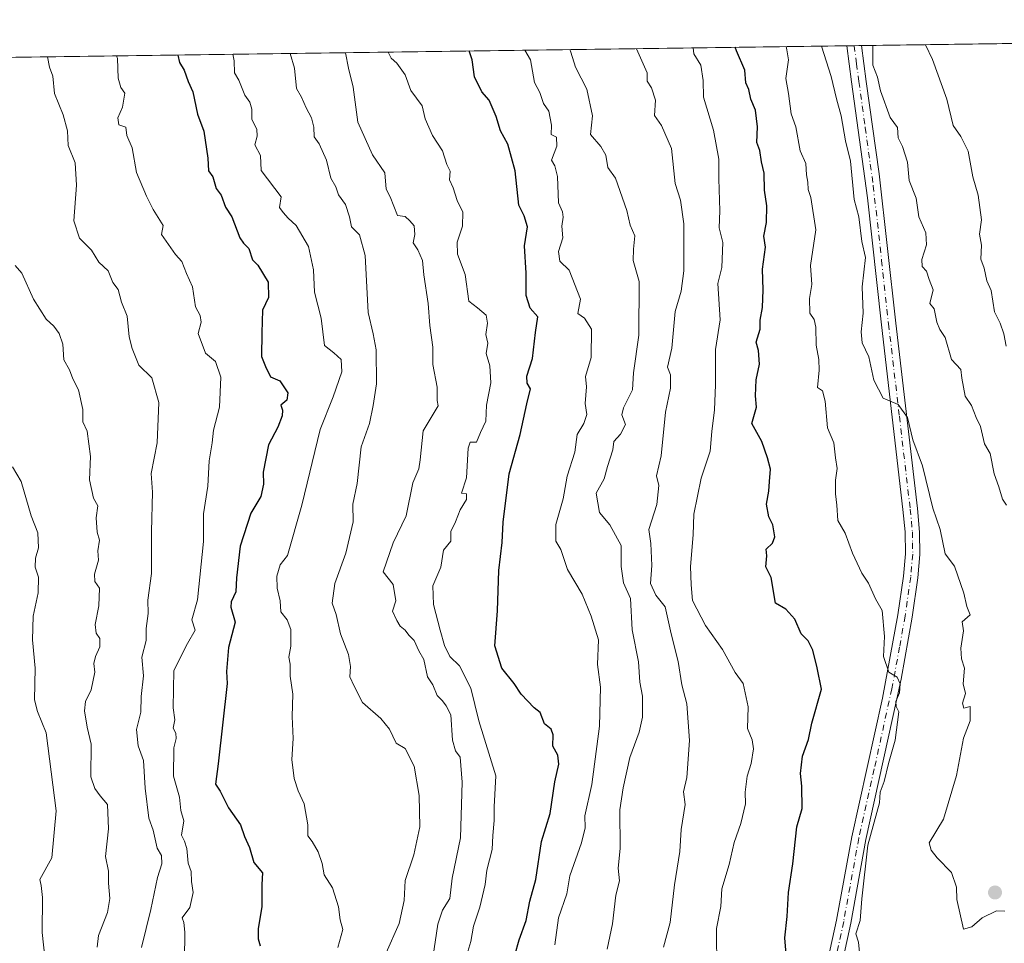
# Model space of a CAD drawing. Units: metres. Extents: x 593804 to 597258, y 4729068 to 4731429.
# Drawn here: x 596611 to 596830, y 4731223 to 4731429 of the extents above; entities that cross this region are included whole.
import ezdxf

# ---------------------------------------------------------------- set-up
doc = ezdxf.new("R2010")
doc.units = ezdxf.units.M
doc.header["$MEASUREMENT"] = 0
doc.linetypes.add('DGN Style 4', pattern=[2.6384748266838614, 1.318413404963828, -0.6592067024819142, 0.001648016756204785, -0.6592067024819142])
for name, color, linetype, lineweight in [('Arbolado forestal CxS', 92, 'Continuous', 0), ('Camino Cxs', 7, 'Continuous', 0), ('Camino eje', 30, 'DGN Style 4', 13), ('Comarca CxS', 21, 'Continuous', 0), ('Comunidad Autónoma CxS', 142, 'Continuous', 0), ('Curva de nivel maestra', 30, 'Continuous', 30), ('Curva de nivel normal', 30, 'Continuous', 0), ('Municipio CxS', 4, 'Continuous', 0), ('Prado CxS', 92, 'Continuous', 0), ('Provincia CxS', 1, 'Continuous', 0), ('Punto de cota en terreno', 7, 'Continuous', 0)]:
    doc.layers.add(name, color=color, linetype=linetype, lineweight=lineweight)

# ---------------------------------------------------------------- blocks, each defined once
blk = doc.blocks.new('5PATER')
at = {"layer": 'Prado CxS', "linetype": 'Continuous', "lineweight": 0}
h = blk.add_hatch(color=51, dxfattribs=at)
edge = h.paths.add_edge_path()
edge.add_ellipse((0, 0), major_axis=(-0.1095731443231308, -0.1110710700762829), ratio=0.9994222409660322, start_angle=0, end_angle=360)

msp = doc.modelspace()

# ---------------------------------------------------------------- linework, layer by layer
at = {"layer": 'Arbolado forestal CxS', "color": 92, "linetype": 'Continuous', "lineweight": 0, "extrusion": (-0.1465108864963686, -0.00202607190712895, 0.9892069829771095), "elevation": -96366.51806957112, "flags": 128}
msp.add_lwpolyline([(-4722718.479580289, 655115.7525584493), (-4722718.479580289, 655305.3162501104)], dxfattribs=at)
at = {"layer": 'Arbolado forestal CxS', "color": 92, "linetype": 'Continuous', "lineweight": 0, "extrusion": (-0.3611821664554361, -0.004994624894889384, 0.9324819013561159), "elevation": -238565.3514697073, "flags": 128}
msp.add_lwpolyline([(-4722718.656304382, 617459.2560304865), (-4722718.656304382, 617692.2701747131)], dxfattribs=at)
at = {"layer": 'Arbolado forestal CxS', "color": 92, "linetype": 'Continuous', "lineweight": 0, "extrusion": (-0.3759551949118194, -0.005189247040162898, 0.9266233124274244), "elevation": -248306.5479868911, "flags": 128}
msp.add_lwpolyline([(-4722735.678424792, 613710.2281380624), (-4722735.678424792, 613711.9874886553)], dxfattribs=at)
at = {"layer": 'Arbolado forestal CxS', "color": 92, "linetype": 'Continuous', "lineweight": 0, "extrusion": (-0.4327857686538993, -0.005976236728183426, 0.9014769897480592), "elevation": -285963.1241454827, "flags": 128}
msp.add_lwpolyline([(-4722731.752714917, 597127.0527736726), (-4722731.752714917, 597128.8604241837)], dxfattribs=at)
at = {"layer": 'Arbolado forestal CxS', "color": 92, "linetype": 'Continuous', "lineweight": 0}
msp.add_polyline3d([(596331.3605000004, 4731416.5913, 552.2691000000051), (596986.0099, 4731425.644099999, 692.1100000000006), (596979.9045000002, 4731399.617699999, 686.8554000000004), (596955.0910999998, 4731344.9825, 672.2863999999972), (596950.7703, 4731335.468699999, 670.507500000007), (596932.0072999997, 4731296.8925, 665.5399000000034), (596921.9407000003, 4731266.7915, 663.1518000000069), (596897.1085000001, 4731203.6461, 654.3558000000048), (596884.2380999997, 4731171.2183, 649.4542999999976), (596841.2928999999, 4731099.0187, 639.0396999999939), (596830.7830999997, 4731064.4893, 634.6233999999968), (596812.7666999997, 4731041.9693, 631.9051000000036), (596776.7335999999, 4730978.913899999, 625.122000000003), (596748.2071000002, 4730920.362500001, 617.1106), (596718.1793999998, 4730858.8081, 611.376099999994), (596699.2015000005, 4730812.3563, 606.209600000002), (596687.1385000005, 4730757.2773, 598.3390000000073), (596681.3945000004, 4730721.9805, 594.1787999999942), (596688.6557, 4730721.752499999, 592.0427000000054), (596692.3092999998, 4730697.408100001, 587.2657000000036), (596687.2795000002, 4730674.723300001, 586.0350999999937), (596680.0765000005, 4730657.395300001, 584.0400999999983), (596669.6628999999, 4730641.2575, 580.6796000000032), (596649.7298999997, 4730624.2435, 578.9557999999961)], dxfattribs=at)
at = {"layer": 'Camino Cxs', "color": 7, "linetype": 'Continuous', "lineweight": 0, "extrusion": (-0.3490919217811028, -0.00478736259313176, 0.9370762569324753), "elevation": -230364.3723275838, "flags": 128}
msp.add_lwpolyline([(-4722794.619285823, 620219.2490097526), (-4722794.619285823, 620222.7277090193)], dxfattribs=at)
at = {"layer": 'Camino Cxs', "color": 7, "linetype": 'Continuous', "lineweight": 0}
for points in [[(596759.1700999998, 4731107.0601, 647.9097000000038), (596763.1300999997, 4731112.700099999, 648.0053000000044), (596765.1101000002, 4731117.280099999, 648.153999999995), (596770.4901000002, 4731134.4801, 649.8165000000008), (596781.6700999998, 4731172.880100001, 651.4158000000025), (596783.7901, 4731185.280099999, 653.0470000000059), (596788.4301000005, 4731207.7601, 655.3319000000047), (596792.9501, 4731228.4801, 655.968599999993), (596796.3101000005, 4731247.040100001, 656.3810999999987), (596803.1801000005, 4731277.840100001, 657.853099999993), (596806.6101000002, 4731296.380100001, 657.3684999999969), (596807.8400999998, 4731305.020099999, 657.7312999999995), (596808.2801000001, 4731309.970100001, 659.5280999999959), (596808.1901000004, 4731314.880100001, 660.5917999999947), (596807.7200999996, 4731319.840100001, 659.9750000000058), (596802.9101, 4731360.960100001, 661.7348000000056), (596799.8300999999, 4731389.190099999, 661.3942999999999), (596796.2801000001, 4731415.0001, 663.2909000000072), (596795.2505999999, 4731423.006200001, 664.9043999999994)], [(596798.5100999996, 4731423.050899999, 666.1189000000013), (596799.5401, 4731415.0801, 665.265400000004), (596802.4001000002, 4731394.530099999, 662.8479999999981), (596806.1201, 4731361.3201, 664.2078000000038), (596810.9401000004, 4731320.030099999, 662.8534999999974), (596811.4301000005, 4731314.8301, 663.4192999999941), (596811.5000999998, 4731309.860099999, 661.5038000000059), (596811.0401, 4731304.6501, 659.0427999999956), (596809.7901, 4731295.860099999, 659.9504000000015), (596807.3201000001, 4731282.090100001, 657.4472999999998), (596799.4700999996, 4731246.4001, 658.2808999999979), (596796.1101000002, 4731227.840100001, 657.8383999999933), (596791.5800999999, 4731207.0701, 656.9216000000015), (596786.9600999998, 4731184.6801, 654.5139000000054), (596785.3901000004, 4731174.850099999, 653.6658000000025), (596783.5800999999, 4731167.3101, 650.368100000007), (596779.4801000003, 4731152.9001, 653.3273000000045), (596770.6300999997, 4731124.0001, 649.0957000000053), (596768.1401000004, 4731116.1501, 649.4235000000045), (596766.1801000005, 4731111.550100001, 649.5142999999953), (596763.2500999998, 4731106.920100001, 648.5639999999985)], [(596788.4301000005, 4731207.7601, 655.3319000000047), (596792.9501, 4731228.4801, 655.968599999993), (596796.3101000005, 4731247.040100001, 656.3810999999987), (596803.1801000005, 4731277.840100001, 657.853099999993), (596806.6101000002, 4731296.380100001, 657.3684999999969), (596807.8400999998, 4731305.020099999, 657.7312999999995), (596808.2801000001, 4731309.970100001, 659.5280999999959), (596808.1901000004, 4731314.880100001, 660.5917999999947), (596807.7200999996, 4731319.840100001, 659.9750000000058), (596802.9101, 4731360.960100001, 661.7348000000056), (596799.8300999999, 4731389.190099999, 661.3942999999999), (596796.2801000001, 4731415.0001, 663.2909000000072), (596795.2505999999, 4731423.006200001, 664.9043999999994), (596798.5100999996, 4731423.050100001, 666.1187999999966), (596799.5401, 4731415.0801, 665.265400000004), (596802.4001000002, 4731394.530099999, 662.8479999999981), (596806.1201, 4731361.3201, 664.2078000000038), (596810.9401000004, 4731320.030099999, 662.8534999999974), (596811.4301000005, 4731314.8301, 663.4192999999941), (596811.5000999998, 4731309.860099999, 661.5038000000059), (596811.0401, 4731304.6501, 659.0427999999956), (596809.7901, 4731295.860099999, 659.9504000000015), (596807.3201000001, 4731282.090100001, 657.4472999999998), (596799.4700999996, 4731246.4001, 658.2808999999979), (596796.1101000002, 4731227.840100001, 657.8383999999933), (596791.5800999999, 4731207.0701, 656.9216000000015)]]:
    msp.add_polyline3d(points, dxfattribs=at)
at = {"layer": 'Camino eje', "color": 30, "linetype": 'DGN Style 4', "lineweight": 13}
msp.add_polyline3d([(596796.8808000004, 4731423.028700001, 665.0409000000072), (596797.3951000003, 4731419.0251, 664.3041999999987), (596797.9101, 4731415.040100001, 663.9231), (596799.3400999998, 4731404.765100001, 663.4061999999976), (596801.1151000002, 4731391.860099999, 662.0564000000013), (596802.9751000004, 4731375.255100001, 661.8782000000066), (596804.5151000004, 4731361.140100001, 662.9616999999998), (596806.9200999998, 4731340.5801, 662.6211999999941), (596809.3300999999, 4731319.9351, 661.4195000000036), (596809.8101000005, 4731314.8551, 662.0071999999927), (596809.8551000003, 4731312.4001, 661.929999999993), (596809.8901000004, 4731309.915100001, 660.5207999999984), (596809.4401000004, 4731304.835100001, 658.3945999999996), (596808.2001, 4731296.120100001, 658.3200999999972), (596806.9650999998, 4731289.235099999, 657.168399999995), (596805.2500999998, 4731279.965100001, 658.3821999999927), (596801.3251, 4731262.120100001, 657.7743999999948), (596797.8901000004, 4731246.720100001, 656.7428000000073), (596794.5301000001, 4731228.1601, 656.875199999995), (596790.0050999997, 4731207.415100001, 656.1269999999931)], dxfattribs=at)
at = {"layer": 'Comarca CxS', "color": 21, "linetype": 'Continuous', "lineweight": 0, "flags": 128}
msp.add_lwpolyline([(595386.4961320987, 4729089.73467123), (593835.2000007101, 4729068.289982677), (593820.4992376138, 4730153.421134843), (593811.0280764495, 4730852.531239445), (593803.8600007105, 4731381.639982653), (594714.220738629, 4731394.228837244), (597214.9500007347, 4731428.809982655), (597247.4500007342, 4729115.459982679)], close=True, dxfattribs=at)
at = {"layer": 'Comunidad Autónoma CxS', "color": 142, "linetype": 'Continuous', "lineweight": 0, "flags": 128}
msp.add_lwpolyline([(595386.4961320987, 4729089.73467123), (593835.2000007101, 4729068.289982677), (593820.4992376138, 4730153.421134843), (593811.0280764495, 4730852.531239445), (593803.8600007105, 4731381.639982653), (594714.220738629, 4731394.228837244), (597214.9500007347, 4731428.809982655), (597247.4500007342, 4729115.459982679)], close=True, dxfattribs=at)
at = {"layer": 'Curva de nivel maestra', "color": 30, "linetype": 'Continuous', "lineweight": 30, "flags": 128}
for points, elevation in [([(596720.4600000001, 4731217.3101), (596722.3799999999, 4731224.100099999), (596723.9000000004, 4731228.4101), (596724.7199999997, 4731232.7301), (596726.0899999999, 4731237.5101), (596727.2999999998, 4731245.970100001), (596729.2199999997, 4731252.220100001), (596730.2599999999, 4731259.2601), (596731.1600000003, 4731263.1601), (596730.9400000004, 4731265.210100001), (596729.8200000003, 4731267.220100001), (596729.9299999997, 4731269.7301), (596729.4800000006, 4731270.970100001), (596727.9800000006, 4731272.190099999), (596727.0199999996, 4731274.690099999), (596725.6799999997, 4731275.7301), (596722.79, 4731278.7301), (596721.2300000006, 4731281.140100001), (596718.5199999996, 4731284.5101), (596716.9299999997, 4731289.540100001), (596717.5099999999, 4731297.3301), (596717.8600000005, 4731306.300100001), (596718.5499999998, 4731312.520099999), (596718.7599999999, 4731317.0601), (596720.1200000001, 4731327.7601), (596722.5899999999, 4731336.5001), (596724.0599999996, 4731343.3301), (596724.8899999997, 4731346.6501), (596724.0999999996, 4731347.920100001), (596724.0800000001, 4731349.4801), (596725.3200000003, 4731353.460100001), (596725.9800000006, 4731359.190099999), (596726.4699999997, 4731362.700099999), (596724.7699999996, 4731364.630100001), (596723.8899999997, 4731367.4301), (596723.8899999997, 4731372.420100001), (596723.5599999996, 4731378.520099999), (596724.1799999997, 4731382.7401), (596723.4299999997, 4731385.1601), (596722.25, 4731387.5801), (596721.4900000002, 4731395.1501), (596719.8099999996, 4731401.140100001), (596718.2000000002, 4731404.120100001), (596717.2599999999, 4731407.2601), (596715.6799999997, 4731410.940099999), (596714.0599999996, 4731412.7301), (596712.4199999999, 4731416.090100001), (596711.8899999997, 4731419.860099999), (596711.2444000002, 4731421.844500001)], 625), ([(596782.0199999996, 4731217.3301), (596781.4699999997, 4731224.550100001), (596781.9299999997, 4731229.3301), (596782.2599999999, 4731234.670100001), (596783.2000000002, 4731240.9901), (596784.0899999999, 4731249.2301), (596785.3200000003, 4731253.3201), (596785.1900000004, 4731258.280099999), (596784.9100000003, 4731261.140100001), (596785.3799999999, 4731264.950099999), (596786.6799999997, 4731268.670100001), (596787.4800000006, 4731272.3301), (596789.5899999999, 4731279.9001), (596788.6500000004, 4731284.590100001), (596787.6799999997, 4731288.520099999), (596786.6200000001, 4731290.610099999), (596785.0800000001, 4731292.200099999), (596783.6500000004, 4731295.4301), (596781.6399999997, 4731297.640100001), (596779.3300000001, 4731299.0001), (596778.3799999999, 4731304.690099999), (596777.2300000006, 4731307.120100001), (596777.4199999999, 4731309.5001), (596777.2800000003, 4731311.040100001), (596778.6799999997, 4731312.370100001), (596779.1900000004, 4731313.770099999), (596778.7699999996, 4731316.440099999), (596777.8499999996, 4731318.190099999), (596777.3300000001, 4731321.0001), (596777.9199999999, 4731323.920100001), (596778, 4731326.0701), (596778.2699999996, 4731328.800100001), (596777.5999999996, 4731331.3301), (596776.2999999998, 4731335.0001), (596774.0800000001, 4731338.9801), (596775.1600000003, 4731342.620100001), (596774.9400000004, 4731345.140100001), (596775.0300000003, 4731348.690099999), (596775.8300000001, 4731352.1601), (596775.5800000001, 4731355.2401), (596775.0999999996, 4731357.100099999), (596775.9400000004, 4731359.940099999), (596775.9900000002, 4731361.9901), (596776.4500000002, 4731364.780099999), (596776.5899999999, 4731368.7301), (596776.4699999997, 4731373.280099999), (596777.1200000001, 4731378.2301), (596776.7800000003, 4731380.6801), (596777.3399999999, 4731383.670100001), (596777.4199999999, 4731387.420100001), (596776.9100000003, 4731390.9101), (596776.8499999996, 4731394.6601), (596776.2800000003, 4731397.1801), (596775.8700000001, 4731399.6801), (596775.2300000006, 4731401.470100001), (596775.3600000005, 4731405.0001), (596774.9000000004, 4731408.690099999), (596773.8799999999, 4731411.100099999), (596773.4199999999, 4731413.3101), (596772.7800000003, 4731414.780099999), (596772.5800000001, 4731417.5801), (596770.6600000003, 4731421.860099999), (596770.4062000001, 4731422.662599999)], 650), ([(596646.4330000002, 4731420.9483), (596646.8399999999, 4731419.300100001), (596647.8799999999, 4731417.550100001), (596648.7000000002, 4731415.030099999), (596649.7400000002, 4731412.790100001), (596650.8200000003, 4731407.800100001), (596652.25, 4731404.0001), (596653.1200000001, 4731397.9901), (596653.25, 4731395.190099999), (596654.1900000004, 4731393.860099999), (596654.9600000001, 4731391.290100001), (596656.0999999996, 4731389.770099999), (596657.0300000003, 4731387.090100001), (596658.4699999997, 4731384.970100001), (596660.25, 4731380.2501), (596661.0800000001, 4731379.0801), (596662.2300000006, 4731377.9001), (596663.0800000001, 4731375.420100001), (596664.2599999999, 4731374.210100001), (596666.5099999999, 4731370.4001), (596666.6100000005, 4731366.9901), (596665.29, 4731364.220100001), (596665.1100000005, 4731359.140100001), (596665.0800000001, 4731353.880100001), (596665.9500000002, 4731351.6501), (596667.0499999998, 4731349.380100001), (596669.1100000005, 4731348.440099999), (596670.9000000004, 4731345.770099999), (596670.6799999997, 4731344.170100001), (596669.3200000003, 4731343.020099999), (596669.7100000001, 4731341.950099999), (596669.6799999997, 4731340.700099999), (596668.6900000004, 4731338.170100001), (596666.5800000001, 4731334.2301), (596665.4000000004, 4731328.1801), (596665.5, 4731325.440099999), (596664.8799999999, 4731322.770099999), (596662.6900000004, 4731319.0001), (596660.29, 4731311.710100001), (596659.5, 4731304.620100001), (596659.3300000001, 4731301.4901), (596658.29, 4731299.280099999), (596658.2599999999, 4731298.090100001), (596659.1900000004, 4731294.780099999), (596657.7400000002, 4731289.110099999), (596657.2400000002, 4731283.8301), (596657.4000000004, 4731281.100099999), (596655.4100000003, 4731263.2401), (596654.7999999998, 4731258.7501), (596655.8200000003, 4731257.1601), (596657.7000000002, 4731253.440099999), (596660.4000000004, 4731249.670100001), (596661.2800000003, 4731247.0701), (596662.3499999996, 4731244.6501), (596663.3600000005, 4731241.280099999), (596665.2699999996, 4731238.9901), (596665.1500000004, 4731236.4101), (596665.1200000001, 4731231.4801), (596664.2999999998, 4731226.630100001), (596664.2999999998, 4731224.300100001), (596664.7400000002, 4731222.7401)], 600)]:
    msp.add_lwpolyline(points, dxfattribs=dict(at, elevation=elevation))
at = {"layer": 'Curva de nivel normal', "color": 30, "linetype": 'Continuous', "lineweight": 0, "flags": 128}
for points, elevation in [([(596812.7339000005, 4731423.248000001), (596812.7400000002, 4731423.220100001), (596814.29, 4731419.960100001), (596817.4400000004, 4731411.110099999), (596818.8499999996, 4731405.2401), (596820.5899999999, 4731402.8301), (596822.2199999997, 4731399.590100001), (596823.2800000003, 4731393.8201), (596824.4699999997, 4731389.770099999), (596825.1799999997, 4731384.280099999), (596824.75, 4731381.090100001), (596825.1600000003, 4731378.670100001), (596825.0199999996, 4731375.5001), (596825.8099999996, 4731373.530099999), (596826.4000000004, 4731370.7301), (596827.3499999996, 4731368.540100001), (596828.0599999996, 4731363.8201), (596829.3200000003, 4731361.290100001), (596830.1799999997, 4731358.940099999), (596830.6600000003, 4731356.1501)], 670), ([(596658.6974, 4731421.118000001), (596658.9699999997, 4731419.640100001), (596659.0199999996, 4731417.020099999), (596659.9900000002, 4731415.3201), (596661.3200000003, 4731411.9901), (596662.4299999997, 4731410.4301), (596662.9000000004, 4731408.9001), (596662.9100000003, 4731406.5801), (596664.0199999996, 4731404.470100001), (596664.0999999996, 4731402.890100001), (596663.5999999996, 4731400.9901), (596664.79, 4731398.600099999), (596664.9699999997, 4731395.2601), (596669.4199999999, 4731389.420100001), (596669.04, 4731387.040100001), (596669.9000000004, 4731385.9001), (596670.9900000002, 4731384.670100001), (596672.75, 4731382.9901), (596675.4699999997, 4731378.3201), (596676.5999999996, 4731373.1801), (596676.8300000001, 4731368.1601), (596678.2999999998, 4731362.370100001), (596679.0899999999, 4731356.290100001), (596681.1500000004, 4731354.700099999), (596682.7800000003, 4731353.210100001), (596682.9100000003, 4731350.4901), (596680.9900000002, 4731344.920100001), (596678.1299999999, 4731337.630100001), (596674.0499999998, 4731320.790100001), (596670.8600000005, 4731309.600099999), (596669.2300000006, 4731307.540100001), (596668.4199999999, 4731305.040100001), (596668.5599999996, 4731302.350099999), (596669.2000000002, 4731299.540100001), (596669.3799999999, 4731297.100099999), (596670.7699999996, 4731295.3201), (596671.5700000003, 4731293.170100001), (596671.5899999999, 4731289.420100001), (596671.1399999997, 4731287.0101), (596671.4500000002, 4731285.4301), (596671.4400000004, 4731282.780099999), (596672.0300000003, 4731278.780099999), (596671.8799999999, 4731273.770099999), (596672.0999999996, 4731268.870100001), (596671.8099999996, 4731264.2501), (596672.3399999999, 4731260.0001), (596673.2000000002, 4731257.2601), (596674.54, 4731254.350099999), (596675.3499999996, 4731249.6801), (596675.3399999999, 4731247.2401), (596676.2999999998, 4731245.960100001), (596677.6399999997, 4731243.6801), (596678.5599999996, 4731241.050100001), (596679.0199999996, 4731238.5801), (596680.8300000001, 4731235.700099999), (596682.1500000004, 4731231.4101), (596682.54, 4731228.530099999), (596683.1399999997, 4731226.4001), (596682, 4731222.4001)], 605), ([(596671.4258000003, 4731421.294), (596672.3700000001, 4731418.030099999), (596672.7999999998, 4731413.470100001), (596673.9100000003, 4731411.610099999), (596674.9500000002, 4731409.170100001), (596676.1799999997, 4731407.0001), (596676.7000000002, 4731404.9101), (596676.7400000002, 4731402.770099999), (596677.8499999996, 4731401.1801), (596679.4800000006, 4731397.5801), (596680.5, 4731393.5801), (596681.5499999998, 4731391.6601), (596682.1600000003, 4731389.8301), (596683.7000000002, 4731387.700099999), (596684.6100000005, 4731384.940099999), (596685.0800000001, 4731382.7401), (596686.8200000003, 4731380.940099999), (596688.0700000003, 4731376.3301), (596688.7400000002, 4731363.670100001), (596689.8899999997, 4731358.9301), (596690.5199999996, 4731355.350099999), (596690.5999999996, 4731347.8101), (596689.8899999997, 4731342.970100001), (596689.0800000001, 4731338.960100001), (596687.1799999997, 4731333.770099999), (596686.2999999998, 4731325.630100001), (596685.3300000001, 4731321.0001), (596685.4400000004, 4731317.110099999), (596683.7800000003, 4731310.130100001), (596681.3499999996, 4731303.4101), (596680.7999999998, 4731299.0101), (596681.6699999999, 4731296.470100001), (596682.6299999999, 4731292.210100001), (596684.3700000001, 4731287.550100001), (596684.8499999996, 4731284.9001), (596684.7100000001, 4731282.590100001), (596685.6699999999, 4731280.530099999), (596687.54, 4731276.870100001), (596691.5700000003, 4731273.380100001), (596693.5199999996, 4731270.9801), (596695.0300000003, 4731267.8201), (596697.0099999999, 4731266.6501), (596698.9699999997, 4731262.710100001), (596700.1299999999, 4731256.210100001), (596700.2599999999, 4731249.210100001), (596698.9400000004, 4731243.0001), (596696.9800000006, 4731237.340100001), (596696.7800000003, 4731232.880100001), (596695.6600000003, 4731227.7601), (596692.7999999998, 4731221.190099999)], 610), ([(596703.1200000001, 4731220.130100001), (596704.2400000002, 4731227.600099999), (596705.2699999996, 4731230.7401), (596706.9100000003, 4731233.270099999), (596707.4900000002, 4731237.790100001), (596709.29, 4731246.8301), (596709.7000000002, 4731259.1801), (596709.2000000002, 4731264.7401), (596708.1600000003, 4731266.1601), (596707.5499999998, 4731268.550100001), (596707.1600000003, 4731274.1601), (596706.1500000004, 4731276.1501), (596705.2699999996, 4731277.270099999), (596704.0999999996, 4731278.440099999), (596703.1500000004, 4731280.8201), (596701.9299999997, 4731282.600099999), (596701.1299999999, 4731286.460100001), (596700.0499999998, 4731288.380100001), (596699.0300000003, 4731290.700099999), (596697.8499999996, 4731291.850099999), (596697.0099999999, 4731293.0101), (596695.8600000005, 4731293.860099999), (596695.1500000004, 4731295.1501), (596694.2100000001, 4731297.210100001), (596694.9199999999, 4731299.540100001), (596694.3200000003, 4731303.120100001), (596692.0999999996, 4731305.9801), (596694.3300000001, 4731312.4001), (596697.25, 4731318.420100001), (596698.7199999997, 4731325.770099999), (596700.0499999998, 4731328.920100001), (596700.3399999999, 4731330.9001), (596701, 4731337.3201), (596704.3600000005, 4731342.9101), (596704.0800000001, 4731344.0801), (596704.0899999999, 4731347.090100001), (596703.1299999999, 4731352.130100001), (596703.1799999997, 4731355.970100001), (596702.4699999997, 4731360.7601), (596702.0999999996, 4731365.670100001), (596701.1699999999, 4731372.020099999), (596700.8899999997, 4731375.2401), (596699.8399999999, 4731377.620100001), (596698.79, 4731379.1501), (596699.1500000004, 4731381.020099999), (596698.9800000006, 4731382.920100001), (596698.04, 4731384.040100001), (596697.0199999996, 4731385.020099999), (596695.2800000003, 4731385.280099999), (596693.7000000002, 4731389.370100001), (596692.7999999998, 4731391.110099999), (596692.4600000001, 4731394.7301), (596689.7400000002, 4731398.7301), (596686.4600000001, 4731406.020099999), (596685.4500000002, 4731413.800100001), (596684.4000000004, 4731418.0001), (596683.7392999995, 4731421.464299999)], 615), ([(596710.75, 4731220.7501), (596711.5800000001, 4731223.7601), (596712.1699999999, 4731227.130100001), (596713.5700000003, 4731231.350099999), (596714.7999999998, 4731236.4001), (596715.1799999997, 4731239.640100001), (596716.3600000005, 4731244.170100001), (596716.5, 4731247.290100001), (596716.7999999998, 4731250.670100001), (596716.79, 4731253.670100001), (596717.1299999999, 4731260.5801), (596713.4199999999, 4731272.840100001), (596711.5800000001, 4731280.0601), (596709.1200000001, 4731285.0601), (596706.9699999997, 4731287.120100001), (596705.75, 4731289.5801), (596704.8099999996, 4731293.0001), (596703.29, 4731298.670100001), (596703.1399999997, 4731302.890100001), (596704.9199999999, 4731306.9801), (596705.5, 4731310.800100001), (596707.1600000003, 4731312.8301), (596707.1600000003, 4731314.9301), (596708.1900000004, 4731317.100099999), (596709.2300000006, 4731319.800100001), (596710.6699999999, 4731322.100099999), (596710.6399999997, 4731323.3101), (596709.5499999998, 4731323.4801), (596710.6200000001, 4731326.9001), (596711.0300000003, 4731333.4801), (596711.4600000001, 4731334.790100001), (596712.8899999997, 4731334.8201), (596713.7800000003, 4731336.9901), (596714.9500000002, 4731339.520099999), (596715.0800000001, 4731343.0801), (596716.0499999998, 4731348.050100001), (596715.8200000003, 4731351.8201), (596715, 4731354.540100001), (596715.3600000005, 4731356.860099999), (596714.9199999999, 4731358.800100001), (596715.3099999996, 4731361.2601), (596714.9800000006, 4731363.100099999), (596713.0800000001, 4731364.700099999), (596711.1600000003, 4731366.1601), (596710.3200000003, 4731372.120100001), (596708.6299999999, 4731376.620100001), (596708.5599999996, 4731379.3301), (596709.7300000006, 4731382.850099999), (596709.79, 4731385.960100001), (596708.5800000001, 4731388.5801), (596707.6799999997, 4731391.4301), (596706.8799999999, 4731393.200099999), (596707.04, 4731395.120100001), (596706.2699999996, 4731396.600099999), (596705.2999999998, 4731399.630100001), (596703.0499999998, 4731403.040100001), (596701.4299999997, 4731406.720100001), (596700.7699999996, 4731409.630100001), (596698.29, 4731413.090100001), (596697, 4731416.540100001), (596695.1100000005, 4731419.110099999), (596693.8499999996, 4731420.2401), (596693.2302999999, 4731421.5955)], 620), ([(596723.6440000003, 4731422.016100001), (596724.9100000003, 4731419.9101), (596725.7999999998, 4731414.800100001), (596726.9500000002, 4731412.610099999), (596727.7999999998, 4731410.130100001), (596728.9500000002, 4731408.4801), (596729.5499999998, 4731405.3201), (596729.4699999997, 4731403.2601), (596730.6799999997, 4731402.6501), (596730.7100000001, 4731400.670100001), (596729.54, 4731397.5801), (596730.2999999998, 4731396.3201), (596730.8799999999, 4731393.890100001), (596731.0999999996, 4731388.100099999), (596731.9600000001, 4731386.0701), (596732.1500000004, 4731384.860099999), (596731.8399999999, 4731382.9101), (596732.04, 4731380.300100001), (596731.1399999997, 4731377.2301), (596731.3899999997, 4731375.0801), (596733.4500000002, 4731373.120100001), (596735.9600000001, 4731366.600099999), (596735.4000000004, 4731363.420100001), (596736.9000000004, 4731362.390100001), (596738.4199999999, 4731359.940099999), (596738.3499999996, 4731353.670100001), (596737.1100000005, 4731349.450099999), (596737.3600000005, 4731347.130100001), (596737.0599999996, 4731343.450099999), (596737.3700000001, 4731341.0001), (596736.7300000006, 4731338.960100001), (596735.2199999997, 4731336.5101), (596734.7199999997, 4731332.630100001), (596733.04, 4731327.2601), (596732.1699999999, 4731322.2401), (596730.5199999996, 4731316.520099999), (596730.5, 4731312.8301), (596731.5999999996, 4731310.940099999), (596733.1200000001, 4731306.460100001), (596736.3300000001, 4731301.0001), (596738.3700000001, 4731296.100099999), (596740.0199999996, 4731290.860099999), (596739.7800000003, 4731285.3301), (596740.4800000006, 4731280.3301), (596740.2199999997, 4731271.670100001), (596738.4800000006, 4731258.670100001), (596736.9800000006, 4731251.670100001), (596737.04, 4731249.0001), (596736.2100000001, 4731245.670100001), (596733.5899999999, 4731238.3301), (596732.9600000001, 4731234.3301), (596731.0800000001, 4731229.0001), (596730.2599999999, 4731223.0001)], 630), ([(596741.9199999999, 4731222.0001), (596743.1200000001, 4731227.670100001), (596743.8899999997, 4731234.020099999), (596744.7000000002, 4731237.2401), (596744.4000000004, 4731240.0601), (596744.7999999998, 4731244.4301), (596744.7599999999, 4731253.0101), (596745.5199999996, 4731257.920100001), (596746.9400000004, 4731264.670100001), (596749.0499999998, 4731270.3301), (596749.7699999996, 4731273.670100001), (596749.7999999998, 4731278.3301), (596749.1699999999, 4731281.4001), (596748.9199999999, 4731285.940099999), (596747.4900000002, 4731293.0601), (596747.0800000001, 4731300.040100001), (596745.5700000003, 4731303.5101), (596745.0199999996, 4731307.170100001), (596745.04, 4731311.840100001), (596742.5499999998, 4731316.460100001), (596740.2400000002, 4731319.170100001), (596739.4699999997, 4731323.5001), (596741.2400000002, 4731326.670100001), (596742.0300000003, 4731329.440099999), (596743.2000000002, 4731333.090100001), (596743.4100000003, 4731335.0001), (596744.8600000005, 4731336.5801), (596746.0199999996, 4731338.7601), (596745.2000000002, 4731340.890100001), (596745.54, 4731342.4301), (596747.5499999998, 4731346.4901), (596747.7699999996, 4731350.220100001), (596748.9900000002, 4731358.610099999), (596749.0700000003, 4731370.540100001), (596747.7100000001, 4731375.2501), (596747.7599999999, 4731377.7301), (596748.0800000001, 4731380.7401), (596747.0499999998, 4731383.130100001), (596746.2999999998, 4731386.380100001), (596743.7800000003, 4731393.530099999), (596742.0899999999, 4731395.960100001), (596741.6200000001, 4731398.690099999), (596740.5099999999, 4731400.610099999), (596738.25, 4731403.2401), (596738.6900000004, 4731407.440099999), (596737.3799999999, 4731413.3301), (596734.9199999999, 4731418.2601), (596733.8799999999, 4731421.5701), (596733.6365999999, 4731422.154200001)], 635), ([(596754.4800000006, 4731222.5001), (596755.9500000002, 4731227.9901), (596756.8700000001, 4731236.370100001), (596758.0899999999, 4731243.7601), (596758.4199999999, 4731248.620100001), (596759.2699999996, 4731254.1801), (596758.9199999999, 4731257.0001), (596759.6600000003, 4731260.2401), (596760.2199999997, 4731268.4301), (596759.6299999999, 4731276.630100001), (596758.54, 4731280.870100001), (596757.7199999997, 4731286.0601), (596756.1799999997, 4731292.1801), (596754.8200000003, 4731298.1501), (596752.7699999996, 4731300.770099999), (596751.5800000001, 4731303.4101), (596751.8499999996, 4731307.370100001), (596751.6600000003, 4731312.2501), (596751.2199999997, 4731315.4101), (596752.9800000006, 4731320.9801), (596753.4400000004, 4731325.200099999), (596752.9199999999, 4731327.300100001), (596753.9400000004, 4731331.7501), (596754.8700000001, 4731341.520099999), (596756.0300000003, 4731346.870100001), (596755.9900000002, 4731349.800100001), (596755.3600000005, 4731351.470100001), (596756.3300000001, 4731355.7401), (596757.0300000003, 4731363.880100001), (596758.3799999999, 4731368.4301), (596758.9600000001, 4731372.960100001), (596758.9600000001, 4731383.4101), (596758.2100000001, 4731388.6801), (596757.0499999998, 4731392.3301), (596756.2000000002, 4731400.1501), (596754.04, 4731405.280099999), (596752.4900000002, 4731407.5001), (596752.7100000001, 4731410.880100001), (596751.7800000003, 4731413.620100001), (596750.8200000003, 4731415.1501), (596750.8399999999, 4731417.0001), (596748.4197000006, 4731422.3586)], 640), ([(596766.2999999998, 4731217.300100001), (596766.2699999996, 4731226.600099999), (596767.1799999997, 4731231.520099999), (596767.4600000001, 4731235.420100001), (596769.0899999999, 4731240.8301), (596770.1799999997, 4731245.770099999), (596771.6799999997, 4731250.0101), (596772.6600000003, 4731254.3301), (596772.6299999999, 4731256.960100001), (596773.04, 4731260.540100001), (596773.9500000002, 4731263.3201), (596774.5, 4731266.5801), (596774.1799999997, 4731268.5701), (596773.1200000001, 4731271.120100001), (596773.2999999998, 4731275.960100001), (596772.1600000003, 4731281.1601), (596770.3600000005, 4731283.550100001), (596767.6100000005, 4731288.710100001), (596763.8300000001, 4731294.020099999), (596760.9299999997, 4731299.620100001), (596760.6399999997, 4731303.0701), (596760.4900000002, 4731307.130100001), (596761.0599999996, 4731314.190099999), (596761.2100000001, 4731318.8201), (596762.8399999999, 4731326.840100001), (596764.8300000001, 4731332.840100001), (596765.2199999997, 4731337.2301), (596765.8300000001, 4731341.9801), (596766, 4731347.600099999), (596766.0199999996, 4731355.420100001), (596767.0700000003, 4731362.050100001), (596766.5499999998, 4731370.130100001), (596767.4199999999, 4731373.700099999), (596767.6699999999, 4731379.2401), (596766.8499999996, 4731382.520099999), (596766.9500000002, 4731386.280099999), (596766.7300000006, 4731393.4001), (596766.7800000003, 4731397.780099999), (596765.5899999999, 4731404.2601), (596763.3300000001, 4731411.5801), (596763.2800000003, 4731415.280099999), (596762.7599999999, 4731418.670100001), (596761.2000000002, 4731421.210100001), (596761.0476000002, 4731422.533199999)], 645), ([(596798.1699999999, 4731219.800100001), (596797.8200000003, 4731223.600099999), (596797.25, 4731225.4101), (596798.2199999997, 4731228.390100001), (596798.5499999998, 4731233.2601), (596799.9000000004, 4731245.1601), (596802.4800000006, 4731254.5801), (596802.6399999997, 4731256.940099999), (596803.5, 4731259.3301), (596804.4699999997, 4731263.3301), (596805.9699999997, 4731268.540100001), (596806.8200000003, 4731274.8201), (596806.1799999997, 4731276.020099999), (596806.1399999997, 4731277.1601), (596806.9299999997, 4731279.030099999), (596807.0899999999, 4731281.0801), (596806.4299999997, 4731282.520099999), (596804.5899999999, 4731283.620100001), (596803.3700000001, 4731287.130100001), (596803.6399999997, 4731291.610099999), (596803.0599999996, 4731297.360099999), (596801.6299999999, 4731299.960100001), (596800.0700000003, 4731303.440099999), (596798.5599999996, 4731305.710100001), (596796.4600000001, 4731310.1601), (596794.8300000001, 4731314.540100001), (596793.2000000002, 4731317.360099999), (596793.0199999996, 4731320.790100001), (596792.6799999997, 4731323.300100001), (596792.7199999997, 4731326.4001), (596793.0899999999, 4731328.9301), (596792.7100000001, 4731331.3301), (596792.3600000005, 4731334.670100001), (596790.9100000003, 4731338.0001), (596790.4400000004, 4731343.970100001), (596789.7999999998, 4731346.2301), (596788.6799999997, 4731347.0001), (596789.0499999998, 4731350.8301), (596789.0199999996, 4731353.190099999), (596788.3799999999, 4731356.420100001), (596788.3600000005, 4731360.380100001), (596787.9500000002, 4731362.0801), (596786.9699999997, 4731363.520099999), (596786.9299999997, 4731366.8101), (596787.4500000002, 4731369.9101), (596787.1399999997, 4731374.1601), (596788.3499999996, 4731382.0701), (596787.2000000002, 4731389.270099999), (596786.6200000001, 4731391.030099999), (596786.5800000001, 4731392.6801), (596786.2400000002, 4731394.3101), (596786.1500000004, 4731396.790100001), (596784.8899999997, 4731399.630100001), (596783.9199999999, 4731404.970100001), (596782.8799999999, 4731407.840100001), (596782.2599999999, 4731412.370100001), (596781.6399999997, 4731415.7401), (596782.2400000002, 4731419.9101), (596781.8799999999, 4731422.140100001), (596781.7268000003, 4731422.819300001)], 655.0000000000001), ([(596789.5789999999, 4731422.927800001), (596791.7300000006, 4731416.200099999), (596792.9000000004, 4731411.1801), (596794, 4731407.4101), (596794.9400000004, 4731401.850099999), (596796.0199999996, 4731397.3301), (596796.8499999996, 4731388.840100001), (596797.9000000004, 4731384.940099999), (596798.5800000001, 4731379.4301), (596799.3600000005, 4731375.9001), (596798.6100000005, 4731369.380100001), (596798.9000000004, 4731363.5101), (596798.4000000004, 4731359.380100001), (596798.6500000004, 4731356.890100001), (596800.1100000005, 4731353.780099999), (596801.2199999997, 4731348.620100001), (596803.3300000001, 4731344.640100001), (596806.6500000004, 4731343.1801), (596808.6900000004, 4731340.340100001), (596809.9199999999, 4731335.3101), (596812.0899999999, 4731329.5701), (596814.3300000001, 4731320.140100001), (596816.0099999999, 4731315.390100001), (596817.1200000001, 4731309.960100001), (596819.1600000003, 4731307.200099999), (596821.2599999999, 4731301.2601), (596821.9199999999, 4731298.2501), (596822.6799999997, 4731296.420100001), (596820.8799999999, 4731294.880100001), (596821.1600000003, 4731292.880100001), (596820.6200000001, 4731288.960100001), (596820.7400000002, 4731286.610099999), (596821.3899999997, 4731284.530099999), (596821.0700000003, 4731281.0801), (596821.6500000004, 4731278.880100001), (596820.9699999997, 4731276.770099999), (596821.2800000003, 4731275.640100001), (596822.6699999999, 4731276.030099999), (596822.6699999999, 4731272.790100001), (596821.1600000003, 4731268.970100001), (596819.6299999999, 4731260.6801), (596816.7400000002, 4731250.970100001), (596813.5099999999, 4731245.690099999), (596813.9900000002, 4731244.0801), (596815.3499999996, 4731242.3101), (596818.54, 4731239.0701), (596819.6200000001, 4731235.840100001), (596819.7000000002, 4731233.050100001), (596821.2100000001, 4731226.5101), (596823, 4731226.970100001), (596825.3300000001, 4731229.0101), (596828.5, 4731230.5601), (596830.3499999996, 4731230.5101)], 660), ([(596830.7699999996, 4731320.770099999), (596829.8200000003, 4731322.1601), (596829.0700000003, 4731324.920100001), (596828.0199999996, 4731327.7501), (596827.1200000001, 4731332.300100001), (596825.8200000003, 4731334.4801), (596824.9800000006, 4731338.3201), (596824, 4731340.3301), (596822.9900000002, 4731342.950099999), (596821.5800000001, 4731345.090100001), (596820.7999999998, 4731349.0801), (596820.5700000003, 4731350.970100001), (596818.54, 4731353.210100001), (596817.1299999999, 4731358.130100001), (596815.9100000003, 4731359.880100001), (596815.2599999999, 4731361.5001), (596814.6900000004, 4731364.460100001), (596813.6600000003, 4731365.690099999), (596814.4000000004, 4731368.700099999), (596813.5099999999, 4731371.030099999), (596812.9199999999, 4731372.880100001), (596812.0099999999, 4731373.920100001), (596811.8799999999, 4731375.4801), (596812.9400000004, 4731378.700099999), (596812.7999999998, 4731381.420100001), (596811.2599999999, 4731384.920100001), (596810.6900000004, 4731389.0801), (596809.1299999999, 4731393.0601), (596808.7000000002, 4731397.110099999), (596807.5800000001, 4731400.5801), (596806.6200000001, 4731402.530099999), (596806.4900000002, 4731404.8201), (596804.8399999999, 4731407.0701), (596802.7300000006, 4731412.960100001), (596802.0199999996, 4731416.020099999), (596801.0199999996, 4731418.690099999), (596801.04, 4731422.920100001), (596801.0173000004, 4731423.085999999)], 665), ([(596638.3799999999, 4731222.380100001), (596640.4000000004, 4731230.840100001), (596641.9299999997, 4731238.0001), (596642.8600000005, 4731241.0101), (596642.8399999999, 4731242.840100001), (596641.8300000001, 4731244.5001), (596640.9800000006, 4731248.520099999), (596640.0199999996, 4731251.1601), (596639.1799999997, 4731257.840100001), (596638.8099999996, 4731264.0101), (596637.6299999999, 4731267.300100001), (596637.2300000006, 4731270.870100001), (596638.2400000002, 4731274.780099999), (596638.25, 4731278.270099999), (596638.7699999996, 4731282.8201), (596638.4600000001, 4731287.0001), (596639.4100000003, 4731290.670100001), (596639.3600000005, 4731293.3301), (596639.8099999996, 4731296.670100001), (596639.79, 4731299.6501), (596640.5800000001, 4731305.600099999), (596640.5999999996, 4731314.9801), (596640.7999999998, 4731323.670100001), (596640.54, 4731327.850099999), (596641.8300000001, 4731334.6601), (596642.1900000004, 4731343.6601), (596640.6500000004, 4731349.1601), (596637.7999999998, 4731351.920100001), (596636.3099999996, 4731355.640100001), (596635.5800000001, 4731358.2501), (596635.1699999999, 4731362.840100001), (596633.9299999997, 4731365.9301), (596633.1600000003, 4731368.8201), (596632, 4731370.340100001), (596630.9199999999, 4731372.920100001), (596628.8399999999, 4731374.840100001), (596627.2000000002, 4731377.540100001), (596624.5800000001, 4731380.2401), (596623.2699999996, 4731384.0701), (596623.9299999997, 4731391.960100001), (596623.6200000001, 4731397.0001), (596622.0099999999, 4731400.850099999), (596621.8700000001, 4731404.120100001), (596620.9600000001, 4731407.620100001), (596619.0300000003, 4731412.360099999), (596618.5999999996, 4731416.270099999), (596617.9199999999, 4731418.2501), (596617.4524999997, 4731420.547599999)], 590.0000000000001), ([(596647.8899999997, 4731219.670100001), (596648.0199999996, 4731225.8301), (596647.7999999998, 4731227.950099999), (596647.4000000004, 4731229.0001), (596649.0700000003, 4731231.290100001), (596649.8300000001, 4731234.670100001), (596649.5, 4731237.100099999), (596649.3899999997, 4731239.340100001), (596648.75, 4731241.170100001), (596648.4400000004, 4731244.450099999), (596647.9400000004, 4731246.030099999), (596647.29, 4731247.420100001), (596647.75, 4731250.600099999), (596647.0800000001, 4731252.880100001), (596646.8399999999, 4731255.840100001), (596645.5099999999, 4731260.5101), (596645.54, 4731266.790100001), (596646.0499999998, 4731268.860099999), (596645.9600000001, 4731270.090100001), (596645.3700000001, 4731271.190099999), (596645.7400000002, 4731273.020099999), (596645.3799999999, 4731275.7501), (596645.5199999996, 4731284.0101), (596648.6100000005, 4731290.050100001), (596650.3300000001, 4731293.0101), (596649.5599999996, 4731295.3301), (596650.8399999999, 4731299.7301), (596652.1500000004, 4731312.690099999), (596652.1600000003, 4731318.9101), (596653.1399999997, 4731325.0001), (596653.4299999997, 4731330.670100001), (596654.0999999996, 4731334.670100001), (596654.3799999999, 4731337.5101), (596655.7300000006, 4731342.5701), (596655.9699999997, 4731349.300100001), (596654.79, 4731352.790100001), (596652.5899999999, 4731354.590100001), (596650.9800000006, 4731358.9801), (596651.6399999997, 4731361.540100001), (596651.4100000003, 4731363.0101), (596650.3600000005, 4731364.9301), (596649.6799999997, 4731369.350099999), (596648.3300000001, 4731372.3301), (596647.3200000003, 4731374.9901), (596645.9000000004, 4731376.5601), (596642.8200000003, 4731381.040100001), (596643.2100000001, 4731383.0001), (596640.9600000001, 4731386.5601), (596639.4900000002, 4731389.540100001), (596637.2300000006, 4731394.8201), (596636.2699999996, 4731400.290100001), (596635.1299999999, 4731403.0601), (596634.8600000005, 4731404.9301), (596633.29, 4731405.4001), (596633.1100000005, 4731407.0001), (596634.1299999999, 4731409.3301), (596634.6600000003, 4731412.4301), (596633.75, 4731413.7301), (596633.2000000002, 4731415.770099999), (596633.0300000003, 4731420.1801), (596632.8006999996, 4731420.7599)], 595), ([(596628.5099999999, 4731222.470100001), (596628.79, 4731225.090100001), (596630.7699999996, 4731230.220100001), (596631.2999999998, 4731233.3301), (596631.0300000003, 4731236.720100001), (596631.0099999999, 4731239.370100001), (596630.3499999996, 4731242.620100001), (596631.04, 4731248.8201), (596630.7599999999, 4731254.200099999), (596629.1799999997, 4731256.130100001), (596627.9600000001, 4731257.780099999), (596627.0899999999, 4731260.340100001), (596627.1299999999, 4731267.630100001), (596626.29, 4731271.420100001), (596625.6600000003, 4731275.020099999), (596625.9100000003, 4731277.120100001), (596627.1299999999, 4731279.690099999), (596627.9600000001, 4731283.630100001), (596627.7699999996, 4731285.610099999), (596628.0999999996, 4731287.1601), (596629.0800000001, 4731289.2601), (596629.1100000005, 4731291.110099999), (596628.2999999998, 4731292.300100001), (596628.0199999996, 4731294.2501), (596628.8499999996, 4731298.390100001), (596629.04, 4731302.360099999), (596627.9800000006, 4731303.8201), (596627.8899999997, 4731305.460100001), (596628.8200000003, 4731308.5601), (596628.6799999997, 4731310.6501), (596629.0300000003, 4731313.030099999), (596628.5, 4731314.8301), (596628.2999999998, 4731317.960100001), (596628.6799999997, 4731320.630100001), (596627.7000000002, 4731322.360099999), (596626.7800000003, 4731326.440099999), (596626.9900000002, 4731331.6601), (596626.2400000002, 4731337.2401), (596625.3200000003, 4731339.3101), (596625.3300000001, 4731342.100099999), (596624.3300000001, 4731346.4301), (596623.0999999996, 4731348.9301), (596622.3799999999, 4731350.9301), (596621.0800000001, 4731353.120100001), (596620.8499999996, 4731356.610099999), (596620.0800000001, 4731358.9801), (596618.8499999996, 4731360.6601), (596617.1900000004, 4731362.190099999), (596614.3200000003, 4731366.6601), (596611.7199999997, 4731372.390100001), (596610.2599999999, 4731374.140100001)], 585), ([(596616.9400000004, 4731219.550100001), (596616.2400000002, 4731225.720100001), (596616.3399999999, 4731233.540100001), (596616.04, 4731236.1601), (596615.75, 4731237.540100001), (596618.4500000002, 4731242.3301), (596619.3700000001, 4731252.780099999), (596617.1399999997, 4731270.140100001), (596615.2100000001, 4731274.870100001), (596614.5300000003, 4731277.530099999), (596614.6900000004, 4731284.540100001), (596614.0999999996, 4731290.8301), (596614.25, 4731296.100099999), (596615.4100000003, 4731301.300100001), (596615.4800000006, 4731304.780099999), (596614.7100000001, 4731307.0001), (596614.7800000003, 4731309.0001), (596615.4600000001, 4731311.3301), (596615.2999999998, 4731314.670100001), (596613.8300000001, 4731318.440099999), (596611.5800000001, 4731326.090100001), (596609.6500000004, 4731329.3101)], 580)]:
    msp.add_lwpolyline(points, dxfattribs=dict(at, elevation=elevation))
at = {"layer": 'Municipio CxS', "color": 4, "linetype": 'Continuous', "lineweight": 0, "flags": 128}
msp.add_lwpolyline([(594714.220738629, 4731394.228837244), (597214.9500007347, 4731428.809982655), (597247.4500007342, 4729115.459982679), (595386.4961320987, 4729089.73467123)], dxfattribs=at)
at = {"layer": 'Provincia CxS', "color": 1, "linetype": 'Continuous', "lineweight": 0, "flags": 128}
msp.add_lwpolyline([(595386.4961320987, 4729089.73467123), (593835.2000007101, 4729068.289982677), (593820.4992376138, 4730153.421134843), (593811.0280764495, 4730852.531239445), (593803.8600007105, 4731381.639982653), (594714.220738629, 4731394.228837244), (597214.9500007347, 4731428.809982655), (597247.4500007342, 4729115.459982679)], close=True, dxfattribs=at)

# ---------------------------------------------------------------- block references
at = {"layer": 'Punto de cota en terreno', "color": 7, "linetype": 'Continuous', "lineweight": 0, "xscale": 10, "yscale": 10, "zscale": 10}
msp.add_blockref('5PATER', (596828.1900000004, 4731234.640000001, 661.1100000000006), dxfattribs=at)

doc.saveas('drawing.dxf')
